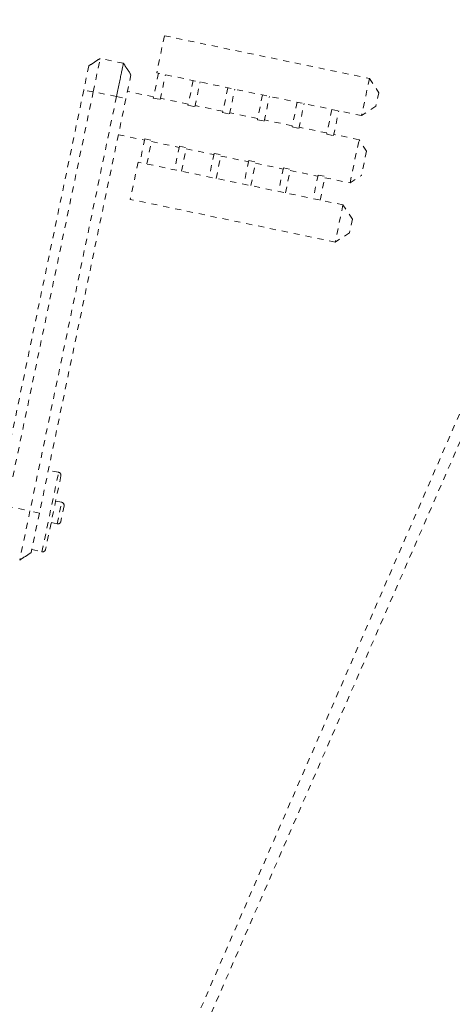
# Model space of a CAD drawing. Units: inches. Extents: x -233 to 271, y -137 to 137.
# Drawn here: x -82 to -75, y -6 to 10 of the extents above; entities that cross this region are included whole.
import ezdxf

# ---------------------------------------------------------------- set-up
doc = ezdxf.new("R2010")
doc.units = ezdxf.units.IN
doc.header["$MEASUREMENT"] = 0
doc.linetypes.add('DASHED', pattern=[0.2, 0.1, -0.1])
doc.layers.add('Unnamed [1.1]', color=7, linetype='Continuous', lineweight=0)

msp = doc.modelspace()

# ---------------------------------------------------------------- linework, layer by layer
at = {"layer": 'Unnamed [1.1]', "color": 18, "linetype": 'DASHED', "lineweight": 0, "true_color": 0x000000}
for p, q in [((-90.4211529, -32.9281359), (-61.7530886, 33.0038982)), ((-90.2469114, -33.0038982), (-61.5788471, 32.9281359)), ((-79.4592177, 9.7303668), (-79.5873244, 9.1160175)), ((-79.4592177, 9.7303668), (-76.0770955, 9.0251125)), ((-80.6344365, 8.8058954), (-80.5197686, 9.3557976)), ((-80.1361175, 9.2757971), (-80.5197686, 9.3557976)), ((-80.7084139, 9.232199), (-80.7917152, 8.8327185)), ((-76.2052022, 8.4107632), (-79.5873244, 9.1160175)), ((-80.0125927, 9.0871035), (-80.0958941, 8.687623)), ((-79.5575901, 9.1098172), (-79.6428601, 8.7008959)), ((-79.528403, 8.6770288), (-79.4431331, 9.0859501)), ((-78.9854238, 8.9905067), (-79.0706938, 8.5815854)), ((-78.9562367, 8.5577183), (-78.8709667, 8.9666396)), ((-76.0770955, 9.0251125), (-76.2052022, 8.4107632)), ((-76.0770955, 9.0251125), (-75.9226733, 8.7893214)), ((-80.7917152, 8.8327185), (-82.219475, 1.985744)), ((-80.6344362, 8.8058953), (-82.0621961, 1.9589208)), ((-80.6344364, 8.8058953), (-80.7917152, 8.8327185)), ((-80.2507857, 8.7258949), (-80.6344365, 8.8058954)), ((-79.6387865, 8.7204311), (-80.0702897, 8.8104099)), ((-78.4132575, 8.8711961), (-78.4985275, 8.4622749)), ((-78.3840704, 8.4384078), (-78.2988004, 8.8473291)), ((-75.9226733, 8.7893214), (-75.9694111, 8.5651854)), ((-80.2507857, 8.7258949), (-81.6785455, 1.8789204)), ((-80.0958941, 8.687623), (-81.5236539, 1.8406485)), ((-80.2507857, 8.7258949), (-80.0958941, 8.687623)), ((-79.6428601, 8.7008959), (-79.528403, 8.6770288)), ((-79.0666202, 8.6011206), (-79.5243295, 8.696564)), ((-77.8410912, 8.7518856), (-77.9263611, 8.3429643)), ((-77.8119041, 8.3190973), (-77.7266341, 8.7280186)), ((-77.2689249, 8.6325751), (-77.3541948, 8.2236538)), ((-79.0706938, 8.5815854), (-78.9562367, 8.5577183)), ((-78.4944539, 8.4818101), (-78.9521632, 8.5772535)), ((-78.4985275, 8.4622749), (-78.3840704, 8.4384078)), ((-77.2397378, 8.1997868), (-77.1544678, 8.608708)), ((-76.6967189, 8.5132563), (-76.7819889, 8.104335)), ((-76.6675318, 8.080468), (-76.5822618, 8.4893893)), ((-75.9694111, 8.5651854), (-76.2052022, 8.4107632)), ((-77.9222876, 8.3624995), (-78.3799968, 8.457943)), ((-77.9263611, 8.3429643), (-77.8119041, 8.3190973)), ((-77.3501213, 8.243189), (-77.8078305, 8.3386325)), ((-77.3541948, 8.2236538), (-77.2397378, 8.1997868)), ((-76.7779153, 8.1238702), (-77.2356642, 8.219322)), ((-80.2193823, 8.0954205), (-79.7878791, 8.0054416)), ((-79.7838056, 8.0249768), (-79.8650677, 7.6352758)), ((-79.7838056, 8.0249768), (-79.6693485, 8.0011097)), ((-79.7506106, 7.6114087), (-79.6693485, 8.0011097)), ((-79.6734221, 7.9815746), (-79.2157128, 7.8861311)), ((-76.7819889, 8.104335), (-76.6675318, 8.080468)), ((-76.2473773, 8.0132402), (-76.6634583, 8.1000032)), ((-76.3964699, 7.2982508), (-76.2473773, 8.0132402)), ((-76.1238395, 7.8246073), (-76.2473773, 8.0132402)), ((-79.2116393, 7.9056663), (-79.2929013, 7.5159652)), ((-79.2116393, 7.9056663), (-79.0971822, 7.8817992)), ((-79.1784443, 7.4920982), (-79.0971822, 7.8817992)), ((-79.1012558, 7.862264), (-78.6435465, 7.7668206)), ((-76.1238395, 7.8246073), (-76.207837, 7.4217885)), ((-78.6394729, 7.7863558), (-78.720735, 7.3966547)), ((-78.6394729, 7.7863558), (-78.5250159, 7.7624887)), ((-78.606278, 7.3727877), (-78.5250159, 7.7624887)), ((-78.5290894, 7.7429535), (-78.0713802, 7.6475101)), ((-78.0673066, 7.6670453), (-78.1485687, 7.2773442)), ((-78.0673066, 7.6670453), (-77.9528496, 7.6431782)), ((-79.8948019, 7.6414761), (-80.0229169, 7.0270871)), ((-76.5126797, 6.9362218), (-79.8948019, 7.6414761)), ((-78.0341117, 7.2534771), (-77.9528496, 7.6431782)), ((-77.9569231, 7.623643), (-77.4992139, 7.5281996)), ((-77.4951403, 7.5477347), (-77.5764024, 7.1580337)), ((-77.4951403, 7.5477347), (-77.3806833, 7.5238677)), ((-77.4619454, 7.1341666), (-77.3806833, 7.5238677)), ((-77.3847568, 7.5043325), (-76.9270079, 7.4088808)), ((-76.9229344, 7.428416), (-77.0041965, 7.0387149)), ((-76.9229344, 7.428416), (-76.8084773, 7.4045489)), ((-76.8897394, 7.0148478), (-76.8084773, 7.4045489)), ((-76.8125509, 7.3850137), (-76.3964699, 7.2982508)), ((-76.3964699, 7.2982508), (-76.207837, 7.4217885)), ((-76.6407947, 6.3218328), (-80.0229169, 7.0270871)), ((-76.5126797, 6.9362218), (-76.6407947, 6.3218328)), ((-76.3582575, 6.7004307), (-76.5126797, 6.9362218)), ((-76.3582575, 6.7004307), (-76.4050036, 6.476255)), ((-76.4050036, 6.476255), (-76.6407947, 6.3218328)), ((-81.4801867, 1.2048652), (-81.2063599, 2.5180306)), ((-81.1676195, 2.4588768), (-81.4210329, 1.2436057)), ((-81.2063599, 2.5180306), (-81.375067, 2.5532101)), ((-82.0621961, 1.9589208), (-81.6785455, 1.8789204)), ((-81.155223, 2.0216736), (-81.2544713, 2.0423693)), ((-81.2294485, 1.6657172), (-81.155223, 2.0216736)), ((-81.1164825, 1.9625198), (-81.1702947, 1.7044577)), ((-81.6785455, 1.8789204), (-81.8478828, 1.0668455)), ((-81.5236539, 1.8406485), (-81.6785455, 1.8789204)), ((-81.5236539, 1.8406485), (-81.6592485, 1.19039)), ((-81.3286969, 1.6864129), (-81.2294485, 1.6657172)), ((-81.6488941, 1.2400448), (-81.4801867, 1.2048652)), ((-81.8478828, 1.0668455), (-81.8478828, 1.0668453))]:
    msp.add_line(p, q, dxfattribs=at)
at = {"layer": 'Unnamed [1.1]', "color": 18, "linetype": 'DASHED', "lineweight": 0, "true_color": 0x000000, "extrusion": (0, 0, -1)}
msp.add_lwpolyline([(80.5197697, 9.3557908), (80.5275665, 9.3506825), (80.5353776, 9.3455648), (80.5432017, 9.3404386), (80.5510378, 9.3353045), (80.5588845, 9.3301635), (80.5667408, 9.3250162), (80.5746053, 9.3198635), (80.582477, 9.3147061), (80.5903546, 9.3095449), (80.5982369, 9.3043805), (80.6061227, 9.2992139), (80.6140108, 9.2940457), (80.6219001, 9.2888768), (80.6297893, 9.2837079), (80.6376773, 9.2785399), (80.6455628, 9.2733734), (80.6534446, 9.2682094), (80.6613216, 9.2630485), (80.6691926, 9.2578916), (80.6770563, 9.2527394), (80.6849116, 9.2475927), (80.6927573, 9.2424524), (80.7005921, 9.2373191), (80.708415, 9.2321937)], dxfattribs=at)
at = {"layer": 'Unnamed [1.1]', "color": 18, "linetype": 'DASHED', "lineweight": 0, "true_color": 0x000000}
for points in [[(-80.1361192, 9.2757904), (-80.1362618, 9.2751064), (-80.1366857, 9.2730736), (-80.1373859, 9.2697161), (-80.1383572, 9.265058), (-80.1395948, 9.2591232), (-80.1410935, 9.2519358), (-80.1428485, 9.2435198), (-80.1448546, 9.2338993), (-80.1471069, 9.2230983), (-80.1496003, 9.2111408), (-80.1523299, 9.1980509), (-80.1552906, 9.1838525), (-80.1584774, 9.1685697), (-80.1618853, 9.1522266), (-80.1655093, 9.1348472), (-80.1693444, 9.1164555), (-80.1733844, 9.0970808), (-80.1776188, 9.0767738), (-80.182036, 9.0555904), (-80.1866243, 9.0335865), (-80.191372, 9.010818), (-80.1962675, 8.9873408), (-80.2012991, 8.9632109), (-80.2064552, 8.9384842), (-80.2117241, 8.9132166), (-80.2170941, 8.8874639), (-80.2225537, 8.8612822), (-80.228091, 8.8347274), (-80.2336946, 8.8078553), (-80.2393527, 8.7807219), (-80.2450536, 8.7533832), (-80.2507857, 8.7258949)], [(-80.0125948, 9.0870996), (-80.0177171, 9.0949243), (-80.0228473, 9.102761), (-80.0279846, 9.1106085), (-80.0331282, 9.1184656), (-80.0382773, 9.1263312), (-80.0434311, 9.134204), (-80.0485889, 9.1420828), (-80.0537499, 9.1499665), (-80.0589133, 9.1578539), (-80.0640783, 9.1657437), (-80.069244, 9.1736347), (-80.0744099, 9.1815258), (-80.079575, 9.1894158), (-80.0847386, 9.1973035), (-80.0898998, 9.2051876), (-80.095058, 9.213067), (-80.1002123, 9.2209405), (-80.1053619, 9.2288069), (-80.1105061, 9.2366649), (-80.1156441, 9.2445135), (-80.1207751, 9.2523514), (-80.1258983, 9.2601774), (-80.1310129, 9.2679902), (-80.1361182, 9.2757888)], [(-81.8478812, 1.066852), (-81.8400483, 1.0719819), (-81.832209, 1.0771158), (-81.8243641, 1.0822535), (-81.8165139, 1.0873946), (-81.8086591, 1.0925388), (-81.8008002, 1.0976856), (-81.7929377, 1.1028348), (-81.7850721, 1.107986), (-81.7772041, 1.1131388), (-81.769334, 1.1182929), (-81.7614626, 1.123448), (-81.7535903, 1.1286036), (-81.7457176, 1.1337594), (-81.7378451, 1.1389152), (-81.7299734, 1.1440704), (-81.7221029, 1.1492248), (-81.7142342, 1.1543781), (-81.7063679, 1.1595298), (-81.6985044, 1.1646796), (-81.6906444, 1.1698271), (-81.6827883, 1.1749721), (-81.6749368, 1.1801141), (-81.6670902, 1.1852528), (-81.6592493, 1.1903879)]]:
    msp.add_lwpolyline(points, dxfattribs=at)
for centre, start, end in [((-81.2165666, 2.4690835), 348.22123105, 78.22123105), ((-81.1654296, 1.9727265), 348.22123105, 78.22123105), ((-81.2192418, 1.7146643), 258.22123105, 348.22123105), ((-81.46998, 1.2538124), 258.22123105, 348.22123105)]:
    msp.add_arc(centre, 0.05, start, end, dxfattribs=at)

doc.saveas('drawing.dxf')
